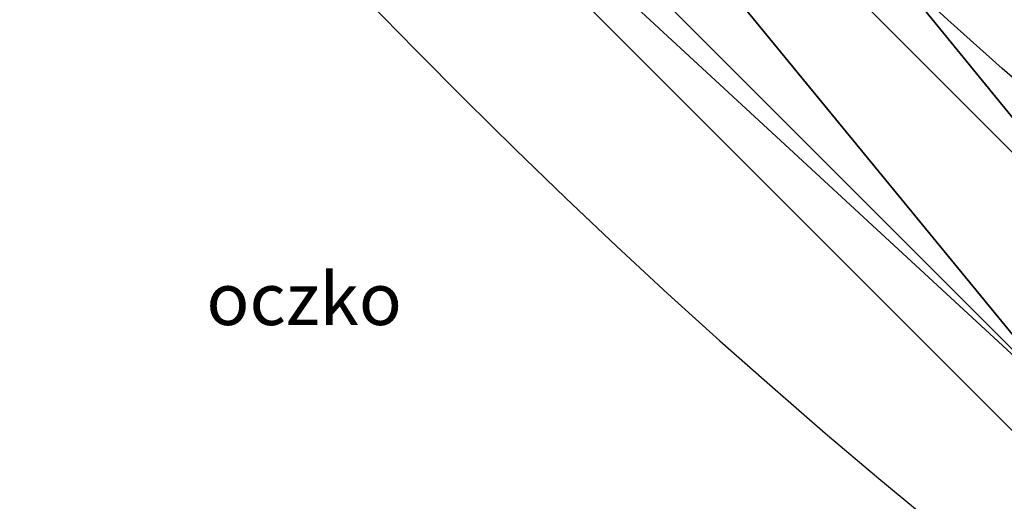
# Model space of a CAD drawing. Units: centimetres. Extents: x -72 to 72, y -85 to 98.
# Drawn here: x -19 to -16, y -80 to -78 of the extents above; entities that cross this region are included whole.
import ezdxf

# ---------------------------------------------------------------- set-up
doc = ezdxf.new("R2010")
doc.units = ezdxf.units.CM
doc.header["$LTSCALE"] = 2.54
doc.layers.get('0').update_dxf_attribs({"true_color": 0xff5454})
doc.layers.add('VP-EQ', color=7, linetype='Continuous', true_color=0x8a3492)

# ---------------------------------------------------------------- blocks, each defined once
blk = doc.blocks.new('3DGeom-1687_Defintion')
blk = doc.blocks.new('Grupuj_22')
at = {"color": 0, "extrusion": (0.11457, 0.312702, 0.942916)}
ref = blk.add_blockref('3DGeom-1687_Defintion', (-5.6618, -37.9842, 14.9197), dxfattribs=dict(at, xscale=0.0007506621166614275, yscale=0.0007504101083993999, zscale=-0.0007508967011122212, rotation=284.4333087642684))
ref.add_attrib('Skp_ComponentInstanceName', 'oczko', (0, 0), dxfattribs={"height": 0.2})
at = {"color": 0, "extrusion": (-0.091017, 0.237259, 0.967173)}
ref = blk.add_blockref('3DGeom-1687_Defintion', (-28.0026, -26.3987, 8.3718), dxfattribs=dict(at, xscale=0.0007506622799519475, yscale=0.0007494815932474118, zscale=-0.0007518233055449231, rotation=259.3585695845117))
ref.add_attrib('Skp_ComponentInstanceName', 'oczko', (0, 0), dxfattribs={"height": 0.2})
at = {"color": 0, "extrusion": (-0.1471, 0.932703, -0.329283)}
ref = blk.add_blockref('3DGeom-1687_Defintion', (-22.7829, 12.3331, 30.8147), dxfattribs=dict(at, xscale=0.000779650314119677, yscale=0.0007505092441554463, zscale=-0.0007233295431599086, rotation=254.6988930090479))
ref.add_attrib('Skp_ComponentInstanceName', 'oczko', (0, 0), dxfattribs={"height": 0.2})
at = {"color": 0, "extrusion": (-0.094556, -0.883976, 0.45787)}
ref = blk.add_blockref('3DGeom-1687_Defintion', (16.9519, 18.5989, -33.2659), dxfattribs=dict(at, xscale=0.0007506235648858134, yscale=0.0007504866563753141, zscale=-0.0007508964359663696, rotation=82.11963602302198))
ref.add_attrib('Skp_ComponentInstanceName', 'oczko', (0, 0), dxfattribs={"height": 0.2})
at = {"color": 0, "extrusion": (0.11457, 0.312702, 0.942916)}
ref = blk.add_blockref('3DGeom-1687_Defintion', (-8.6818, -38.3895, 14.8884), dxfattribs=dict(at, xscale=0.0007506621166614274, yscale=0.0007504101083994, zscale=-0.0007508967011122212, rotation=284.4333087642684))
ref.add_attrib('Skp_ComponentInstanceName', 'oczko', (0, 0), dxfattribs={"height": 0.2})
at = {"color": 0, "extrusion": (0.044961, 0.250109, 0.967173)}
ref = blk.add_blockref('3DGeom-1687_Defintion', (-18.8065, -37.2714, 11.1251), dxfattribs=dict(at, xscale=0.0007506622799519476, yscale=0.0007494815932474117, zscale=-0.0007518233055449231, rotation=259.3585695845117))
ref.add_attrib('Skp_ComponentInstanceName', 'oczko', (0, 0), dxfattribs={"height": 0.2})
at = {"color": 0, "extrusion": (0.296055, -0.913089, 0.280394)}
ref = blk.add_blockref('3DGeom-1687_Defintion', (24.8986, 9.3845, -27.8674), dxfattribs=dict(at, xscale=0.0007796405611625011, yscale=0.0007504981495457215, zscale=-0.0007233516633889026, rotation=92.56699284235101))
ref.add_attrib('Skp_ComponentInstanceName', 'oczko', (0, 0), dxfattribs={"height": 0.2})
at = {"color": 0, "extrusion": (-0.219423, -0.934469, 0.280394)}
ref = blk.add_blockref('3DGeom-1687_Defintion', (15.1237, 12.2928, -38.1804), dxfattribs=dict(at, xscale=0.0007796405611625011, yscale=0.0007504981495457217, zscale=-0.0007233516633889027, rotation=92.56699284235101))
ref.add_attrib('Skp_ComponentInstanceName', 'oczko', (0, 0), dxfattribs={"height": 0.2})
at = {"color": 0, "extrusion": (-0.063868, 0.326848, 0.942916)}
ref = blk.add_blockref('3DGeom-1687_Defintion', (-19.6744, -29.435, 11.8318), dxfattribs=dict(at, xscale=0.0007506621166614275, yscale=0.0007504101083994, zscale=-0.0007508967011122212, rotation=284.4333087642684))
ref.add_attrib('Skp_ComponentInstanceName', 'oczko', (0, 0), dxfattribs={"height": 0.2})
at = {"color": 0, "extrusion": (0.253778, 0.215651, 0.942916)}
ref = blk.add_blockref('3DGeom-1687_Defintion', (7.8789, -40.1738, 15.7991), dxfattribs=dict(at, xscale=0.0007506621166614275, yscale=0.0007504101083993999, zscale=-0.0007508967011122212, rotation=284.4333087642684))
ref.add_attrib('Skp_ComponentInstanceName', 'oczko', (0, 0), dxfattribs={"height": 0.2})
at = {"color": 0, "extrusion": (0.357017, 0.874135, -0.329283)}
ref = blk.add_blockref('3DGeom-1687_Defintion', (-11.4519, 15.2198, 39.3961), dxfattribs=dict(at, xscale=0.000779650314119677, yscale=0.0007505092441554464, zscale=-0.0007233295431599085, rotation=254.6988930090479))
ref.add_attrib('Skp_ComponentInstanceName', 'oczko', (0, 0), dxfattribs={"height": 0.2})
at = {"color": 0, "extrusion": (0.376745, -0.805244, 0.45787)}
ref = blk.add_blockref('3DGeom-1687_Defintion', (25.3256, 13.2657, -22.6923), dxfattribs=dict(at, xscale=0.0007506235648858134, yscale=0.0007504866563753139, zscale=-0.0007508964359663696, rotation=82.11963602302198))
ref.add_attrib('Skp_ComponentInstanceName', 'oczko', (0, 0), dxfattribs={"height": 0.2})
at = {"color": 0, "extrusion": (-0.063868, 0.326848, 0.942916)}
ref = blk.add_blockref('3DGeom-1687_Defintion', (-16.6544, -29.0297, 11.8631), dxfattribs=dict(at, xscale=0.0007506621166614276, yscale=0.0007504101083994, zscale=-0.0007508967011122212, rotation=284.4333087642684))
ref.add_attrib('Skp_ComponentInstanceName', 'oczko', (0, 0), dxfattribs={"height": 0.2})
at = {"color": 0, "extrusion": (-0.517856, -0.72262, 0.45787)}
ref = blk.add_blockref('3DGeom-1687_Defintion', (4.3853, 21.2367, -38.1691), dxfattribs=dict(at, xscale=0.0007506235648858134, yscale=0.0007504866563753142, zscale=-0.0007508964359663695, rotation=82.11963602302198))
ref.add_attrib('Skp_ComponentInstanceName', 'oczko', (0, 0), dxfattribs={"height": 0.2})
at = {"color": 0, "extrusion": (-0.564022, 0.757266, -0.329283)}
ref = blk.add_blockref('3DGeom-1687_Defintion', (-26.6847, 8.1043, 19.6266), dxfattribs=dict(at, xscale=0.000779650314119677, yscale=0.0007505092441554464, zscale=-0.0007233295431599085, rotation=254.6988930090479))
ref.add_attrib('Skp_ComponentInstanceName', 'oczko', (0, 0), dxfattribs={"height": 0.2})
at = {"color": 0, "extrusion": (0.253778, 0.215651, 0.942916)}
ref = blk.add_blockref('3DGeom-1687_Defintion', (4.8589, -40.579, 15.7678), dxfattribs=dict(at, xscale=0.0007506621166614274, yscale=0.0007504101083994002, zscale=-0.0007508967011122214, rotation=284.4333087642684))
ref.add_attrib('Skp_ComponentInstanceName', 'oczko', (0, 0), dxfattribs={"height": 0.2})
at = {"color": 0, "extrusion": (-0.190923, 0.167703, 0.967173)}
ref = blk.add_blockref('3DGeom-1687_Defintion', (-29.3277, -14.3806, 4.8947), dxfattribs=dict(at, xscale=0.0007506622799519477, yscale=0.0007494815932474118, zscale=-0.0007518233055449231, rotation=259.3585695845117))
ref.add_attrib('Skp_ComponentInstanceName', 'oczko', (0, 0), dxfattribs={"height": 0.2})
at = {"color": 0, "extrusion": (-0.651392, -0.70503, 0.280394)}
ref = blk.add_blockref('3DGeom-1687_Defintion', (1.9649, 13.5017, -41.9621), dxfattribs=dict(at, xscale=0.0007796405611625011, yscale=0.0007504981495457217, zscale=-0.0007233516633889026, rotation=92.56699284235101))
ref.add_attrib('Skp_ComponentInstanceName', 'oczko', (0, 0), dxfattribs={"height": 0.2})
at = {"color": 0, "extrusion": (0.686763, -0.670623, 0.280394)}
ref = blk.add_blockref('3DGeom-1687_Defintion', (26.8815, 5.6055, -16.0324), dxfattribs=dict(at, xscale=0.0007796405611625011, yscale=0.0007504981495457217, zscale=-0.0007233516633889028, rotation=92.56699284235101))
ref.add_attrib('Skp_ComponentInstanceName', 'oczko', (0, 0), dxfattribs={"height": 0.2})
at = {"color": 0, "extrusion": (0.162364, 0.195483, 0.967173)}
ref = blk.add_blockref('3DGeom-1687_Defintion', (-5.8752, -41.7504, 12.4053), dxfattribs=dict(at, xscale=0.0007506622799519476, yscale=0.0007494815932474118, zscale=-0.0007518233055449231, rotation=259.3585695845117))
ref.add_attrib('Skp_ComponentInstanceName', 'oczko', (0, 0), dxfattribs={"height": 0.2})
at = {"color": 0, "extrusion": (-0.208557, 0.25964, 0.942916)}
ref = blk.add_blockref('3DGeom-1687_Defintion', (-23.1367, -18.1369, 7.5138), dxfattribs=dict(at, xscale=0.0007506621166614276, yscale=0.0007504101083994001, zscale=-0.0007508967011122214, rotation=284.4333087642684))
ref.add_attrib('Skp_ComponentInstanceName', 'oczko', (0, 0), dxfattribs={"height": 0.2})
at = {"color": 0, "extrusion": (0.741393, 0.58473, -0.329283)}
ref = blk.add_blockref('3DGeom-1687_Defintion', (2.1658, 15.927, 41.1204), dxfattribs=dict(at, xscale=0.000779650314119677, yscale=0.0007505092441554465, zscale=-0.0007233295431599085, rotation=254.6988930090479))
ref.add_attrib('Skp_ComponentInstanceName', 'oczko', (0, 0), dxfattribs={"height": 0.2})
at = {"color": 0, "extrusion": (0.708036, -0.537624, 0.45787)}
ref = blk.add_blockref('3DGeom-1687_Defintion', (25.7563, 7.2357, -11.659), dxfattribs=dict(at, xscale=0.0007506235648858134, yscale=0.0007504866563753142, zscale=-0.0007508964359663696, rotation=82.11963602302198))
ref.add_attrib('Skp_ComponentInstanceName', 'oczko', (0, 0), dxfattribs={"height": 0.2})
at = {"color": 0, "extrusion": (0.328766, 0.053118, 0.942916)}
ref = blk.add_blockref('3DGeom-1687_Defintion', (21.4465, -35.5425, 14.0574), dxfattribs=dict(at, xscale=0.0007506621166614276, yscale=0.0007504101083993999, zscale=-0.0007508967011122212, rotation=284.4333087642684))
ref.add_attrib('Skp_ComponentInstanceName', 'oczko', (0, 0), dxfattribs={"height": 0.2})
at = {"color": 0, "extrusion": (-0.208557, 0.25964, 0.942916)}
ref = blk.add_blockref('3DGeom-1687_Defintion', (-20.1167, -17.7316, 7.5452), dxfattribs=dict(at, xscale=0.0007506621166614277, yscale=0.0007504101083993999, zscale=-0.0007508967011122212, rotation=284.4333087642684))
ref.add_attrib('Skp_ComponentInstanceName', 'oczko', (0, 0), dxfattribs={"height": 0.2})
at = {"color": 0, "extrusion": (-0.817163, -0.350143, 0.45787)}
ref = blk.add_blockref('3DGeom-1687_Defintion', (-9.9765, 20.4548, -36.8694), dxfattribs=dict(at, xscale=0.0007506235648858134, yscale=0.0007504866563753141, zscale=-0.0007508964359663696, rotation=82.11963602302198))
ref.add_attrib('Skp_ComponentInstanceName', 'oczko', (0, 0), dxfattribs={"height": 0.2})
at = {"color": 0, "extrusion": (-0.874597, 0.355883, -0.329283)}
ref = blk.add_blockref('3DGeom-1687_Defintion', (-24.9384, 3.6201, 6.4644), dxfattribs=dict(at, xscale=0.000779650314119677, yscale=0.0007505092441554464, zscale=-0.0007233295431599085, rotation=254.6988930090479))
ref.add_attrib('Skp_ComponentInstanceName', 'oczko', (0, 0), dxfattribs={"height": 0.2})
at = {"color": 0, "extrusion": (0.328766, 0.053118, 0.942916)}
ref = blk.add_blockref('3DGeom-1687_Defintion', (18.4265, -35.9478, 14.026), dxfattribs=dict(at, xscale=0.0007506621166614274, yscale=0.0007504101083994, zscale=-0.0007508967011122214, rotation=284.4333087642684))
ref.add_attrib('Skp_ComponentInstanceName', 'oczko', (0, 0), dxfattribs={"height": 0.2})
at = {"color": 0, "extrusion": (-0.250167, 0.044637, 0.967173)}
ref = blk.add_blockref('3DGeom-1687_Defintion', (-24.7228, -1.5539, 1.628), dxfattribs=dict(at, xscale=0.0007506622799519475, yscale=0.0007494815932474118, zscale=-0.0007518233055449231, rotation=259.3585695845117))
ref.add_attrib('Skp_ComponentInstanceName', 'oczko', (0, 0), dxfattribs={"height": 0.2})
at = {"color": 0, "extrusion": (-0.922304, -0.265961, 0.280394)}
ref = blk.add_blockref('3DGeom-1687_Defintion', (-12.0992, 12.4862, -38.8424), dxfattribs=dict(at, xscale=0.0007796405611625011, yscale=0.0007504981495457215, zscale=-0.0007233516633889026, rotation=92.56699284235101))
ref.add_attrib('Skp_ComponentInstanceName', 'oczko', (0, 0), dxfattribs={"height": 0.2})
at = {"color": 0, "extrusion": (0.934753, -0.218212, 0.280394)}
ref = blk.add_blockref('3DGeom-1687_Defintion', (22.981, 1.9273, -3.0841), dxfattribs=dict(at, xscale=0.0007796405611625011, yscale=0.0007504981495457215, zscale=-0.0007233516633889027, rotation=92.56699284235101))
ref.add_attrib('Skp_ComponentInstanceName', 'oczko', (0, 0), dxfattribs={"height": 0.2})
at = {"color": 0, "extrusion": (0.240115, 0.08319, 0.967173)}
ref = blk.add_blockref('3DGeom-1687_Defintion', (8.3422, -39.3261, 11.6649), dxfattribs=dict(at, xscale=0.0007506622799519476, yscale=0.0007494815932474116, zscale=-0.0007518233055449231, rotation=259.3585695845117))
ref.add_attrib('Skp_ComponentInstanceName', 'oczko', (0, 0), dxfattribs={"height": 0.2})
at = {"color": 0, "extrusion": (-0.31285, 0.114164, 0.942916)}
ref = blk.add_blockref('3DGeom-1687_Defintion', (-20.8835, -5.0615, 3.0017), dxfattribs=dict(at, xscale=0.0007506621166614275, yscale=0.0007504101083994001, zscale=-0.0007508967011122214, rotation=284.4333087642684))
ref.add_attrib('Skp_ComponentInstanceName', 'oczko', (0, 0), dxfattribs={"height": 0.2})
at = {"color": 0, "extrusion": (0.937024, 0.116443, -0.329283)}
ref = blk.add_blockref('3DGeom-1687_Defintion', (15.5436, 14.0415, 36.0173), dxfattribs=dict(at, xscale=0.000779650314119677, yscale=0.0007505092441554463, zscale=-0.0007233295431599084, rotation=254.6988930090479))
ref.add_attrib('Skp_ComponentInstanceName', 'oczko', (0, 0), dxfattribs={"height": 0.2})
at = {"color": 0, "extrusion": (0.884098, -0.09341, 0.45787)}
ref = blk.add_blockref('3DGeom-1687_Defintion', (20.2201, 1.43, -0.1679), dxfattribs=dict(at, xscale=0.0007506235648858134, yscale=0.0007504866563753141, zscale=-0.0007508964359663695, rotation=82.11963602302198))
ref.add_attrib('Skp_ComponentInstanceName', 'oczko', (0, 0), dxfattribs={"height": 0.2})
at = {"color": 0, "extrusion": (-0.31285, 0.114164, 0.942916)}
ref = blk.add_blockref('3DGeom-1687_Defintion', (-17.8634, -4.6562, 3.0331), dxfattribs=dict(at, xscale=0.0007506621166614276, yscale=0.0007504101083994, zscale=-0.0007508967011122212, rotation=284.4333087642684))
ref.add_attrib('Skp_ComponentInstanceName', 'oczko', (0, 0), dxfattribs={"height": 0.2})
at = {"color": 0, "extrusion": (0.309977, -0.12175, 0.942916)}
ref = blk.add_blockref('3DGeom-1687_Defintion', (29.7127, -25.188, 10.4696), dxfattribs=dict(at, xscale=0.0007506621166614275, yscale=0.0007504101083994001, zscale=-0.0007508967011122212, rotation=284.4333087642684))
ref.add_attrib('Skp_ComponentInstanceName', 'oczko', (0, 0), dxfattribs={"height": 0.2})
at = {"color": 0, "extrusion": (-0.936411, -0.121274, -0.329283)}
ref = blk.add_blockref('3DGeom-1687_Defintion', (-16.9162, 0.0873, -3.3624), dxfattribs=dict(at, xscale=0.000779650314119677, yscale=0.0007505092441554464, zscale=-0.0007233295431599084, rotation=254.6988930090479))
ref.add_attrib('Skp_ComponentInstanceName', 'oczko', (0, 0), dxfattribs={"height": 0.2})
at = {"color": 0, "extrusion": (-0.881561, 0.114914, 0.45787)}
ref = blk.add_blockref('3DGeom-1687_Defintion', (-20.6506, 16.5616, -29.1673), dxfattribs=dict(at, xscale=0.0007506235648858134, yscale=0.0007504866563753141, zscale=-0.0007508964359663696, rotation=82.11963602302198))
ref.add_attrib('Skp_ComponentInstanceName', 'oczko', (0, 0), dxfattribs={"height": 0.2})
at = {"color": 0, "extrusion": (-0.239683, -0.084427, 0.967173)}
ref = blk.add_blockref('3DGeom-1687_Defintion', (-14.7011, 6.6818, -0.6393), dxfattribs=dict(at, xscale=0.0007506622799519475, yscale=0.0007494815932474116, zscale=-0.0007518233055449231, rotation=259.3585695845117))
ref.add_attrib('Skp_ComponentInstanceName', 'oczko', (0, 0), dxfattribs={"height": 0.2})
at = {"color": 0, "extrusion": (0.309977, -0.12175, 0.942916)}
ref = blk.add_blockref('3DGeom-1687_Defintion', (26.6926, -25.5933, 10.4382), dxfattribs=dict(at, xscale=0.0007506621166614274, yscale=0.0007504101083994002, zscale=-0.0007508967011122214, rotation=284.4333087642684))
ref.add_attrib('Skp_ComponentInstanceName', 'oczko', (0, 0), dxfattribs={"height": 0.2})
at = {"color": 0, "extrusion": (0.92092, 0.270714, 0.280394)}
ref = blk.add_blockref('3DGeom-1687_Defintion', (13.4238, -0.7085, 5.5827), dxfattribs=dict(at, xscale=0.0007796405611625011, yscale=0.0007504981495457216, zscale=-0.0007233516633889028, rotation=92.56699284235101))
ref.add_attrib('Skp_ComponentInstanceName', 'oczko', (0, 0), dxfattribs={"height": 0.2})
at = {"color": 0, "extrusion": (-0.929161, 0.240912, 0.280394)}
ref = blk.add_blockref('3DGeom-1687_Defintion', (-21.6234, 9.7774, -29.3361), dxfattribs=dict(at, xscale=0.0007796405611625011, yscale=0.0007504981495457215, zscale=-0.0007233516633889028, rotation=92.56699284235101))
ref.add_attrib('Skp_ComponentInstanceName', 'oczko', (0, 0), dxfattribs={"height": 0.2})
at = {"color": 0, "extrusion": (-0.328488, -0.054813, 0.942916)}
ref = blk.add_blockref('3DGeom-1687_Defintion', (-12.4851, 4.4683, -0.4701), dxfattribs=dict(at, xscale=0.0007506621166614274, yscale=0.0007504101083994, zscale=-0.0007508967011122212, rotation=284.4333087642684))
ref.add_attrib('Skp_ComponentInstanceName', 'oczko', (0, 0), dxfattribs={"height": 0.2})
at = {"color": 0, "extrusion": (0.249005, -0.050716, 0.967173)}
ref = blk.add_blockref('3DGeom-1687_Defintion', (18.3744, -30.2486, 9.3475), dxfattribs=dict(at, xscale=0.0007506622799519477, yscale=0.0007494815932474118, zscale=-0.0007518233055449231, rotation=259.3585695845117))
ref.add_attrib('Skp_ComponentInstanceName', 'oczko', (0, 0), dxfattribs={"height": 0.2})
at = {"color": 0, "extrusion": (0.815346, 0.354353, 0.45787)}
ref = blk.add_blockref('3DGeom-1687_Defintion', (9.6153, -2.233, 6.7259), dxfattribs=dict(at, xscale=0.0007506235648858134, yscale=0.0007504866563753139, zscale=-0.0007508964359663696, rotation=82.11963602302198))
ref.add_attrib('Skp_ComponentInstanceName', 'oczko', (0, 0), dxfattribs={"height": 0.2})
at = {"color": 0, "extrusion": (0.86567, -0.377078, -0.329283)}
ref = blk.add_blockref('3DGeom-1687_Defintion', (23.4038, 10.3978, 25.3703), dxfattribs=dict(at, xscale=0.000779650314119677, yscale=0.0007505092441554464, zscale=-0.0007233295431599085, rotation=254.6988930090479))
ref.add_attrib('Skp_ComponentInstanceName', 'oczko', (0, 0), dxfattribs={"height": 0.2})
at = {"color": 0, "extrusion": (-0.328488, -0.054813, 0.942916)}
ref = blk.add_blockref('3DGeom-1687_Defintion', (-9.4651, 4.8735, -0.4388), dxfattribs=dict(at, xscale=0.0007506621166614275, yscale=0.0007504101083993999, zscale=-0.0007508967011122212, rotation=284.4333087642684))
ref.add_attrib('Skp_ComponentInstanceName', 'oczko', (0, 0), dxfattribs={"height": 0.2})
at = {"color": 0, "extrusion": (0.202172, -0.264642, 0.942916)}
ref = blk.add_blockref('3DGeom-1687_Defintion', (31.8923, -12.0647, 5.7285), dxfattribs=dict(at, xscale=0.0007506621166614275, yscale=0.0007504101083993999, zscale=-0.0007508967011122212, rotation=284.4333087642684))
ref.add_attrib('Skp_ComponentInstanceName', 'oczko', (0, 0), dxfattribs={"height": 0.2})
at = {"color": 0, "extrusion": (-0.738367, -0.588546, -0.329283)}
ref = blk.add_blockref('3DGeom-1687_Defintion', (-3.9763, -1.5736, -8.4288), dxfattribs=dict(at, xscale=0.000779650314119677, yscale=0.0007505092441554464, zscale=-0.0007233295431599085, rotation=254.6988930090479))
ref.add_attrib('Skp_ComponentInstanceName', 'oczko', (0, 0), dxfattribs={"height": 0.2})
at = {"color": 0, "extrusion": (-0.694733, 0.554708, 0.45787)}
ref = blk.add_blockref('3DGeom-1687_Defintion', (-26.1448, 10.5159, -17.6472), dxfattribs=dict(at, xscale=0.0007506235648858134, yscale=0.0007504866563753141, zscale=-0.0007508964359663696, rotation=82.11963602302201))
ref.add_attrib('Skp_ComponentInstanceName', 'oczko', (0, 0), dxfattribs={"height": 0.2})
at = {"color": 0, "extrusion": (-0.161354, -0.196318, 0.967173)}
ref = blk.add_blockref('3DGeom-1687_Defintion', (-0.9345, 9.1424, -1.1824), dxfattribs=dict(at, xscale=0.0007506622799519475, yscale=0.0007494815932474118, zscale=-0.0007518233055449231, rotation=259.3585695845117))
ref.add_attrib('Skp_ComponentInstanceName', 'oczko', (0, 0), dxfattribs={"height": 0.2})
at = {"color": 0, "extrusion": (0.202172, -0.264642, 0.942916)}
ref = blk.add_blockref('3DGeom-1687_Defintion', (28.8722, -12.47, 5.6972), dxfattribs=dict(at, xscale=0.0007506621166614275, yscale=0.0007504101083994, zscale=-0.0007508967011122214, rotation=284.4333087642684))
ref.add_attrib('Skp_ComponentInstanceName', 'oczko', (0, 0), dxfattribs={"height": 0.2})
at = {"color": 0, "extrusion": (0.647747, 0.70838, 0.280394)}
ref = blk.add_blockref('3DGeom-1687_Defintion', (-0.1909, -1.5211, 8.7212), dxfattribs=dict(at, xscale=0.0007796405611625011, yscale=0.0007504981495457215, zscale=-0.0007233516633889027, rotation=92.56699284235101))
ref.add_attrib('Skp_ComponentInstanceName', 'oczko', (0, 0), dxfattribs={"height": 0.2})
at = {"color": 0, "extrusion": (-0.252663, -0.216957, 0.942916)}
ref = blk.add_blockref('3DGeom-1687_Defintion', (0.641, 9.0788, -1.9925), dxfattribs=dict(at, xscale=0.0007506621166614274, yscale=0.0007504101083994001, zscale=-0.0007508967011122214, rotation=284.4333087642684))
ref.add_attrib('Skp_ComponentInstanceName', 'oczko', (0, 0), dxfattribs={"height": 0.2})
at = {"color": 0, "extrusion": (-0.670227, 0.68715, 0.280394)}
ref = blk.add_blockref('3DGeom-1687_Defintion', (-25.4653, 5.871, -16.3197), dxfattribs=dict(at, xscale=0.0007796405611625011, yscale=0.0007504981495457217, zscale=-0.0007233516633889027, rotation=92.56699284235101))
ref.add_attrib('Skp_ComponentInstanceName', 'oczko', (0, 0), dxfattribs={"height": 0.2})
at = {"color": 0, "extrusion": (0.186782, -0.172303, 0.967173)}
ref = blk.add_blockref('3DGeom-1687_Defintion', (22.9278, -17.3447, 5.8537), dxfattribs=dict(at, xscale=0.0007506622799519476, yscale=0.0007494815932474118, zscale=-0.0007518233055449231, rotation=259.3585695845117))
ref.add_attrib('Skp_ComponentInstanceName', 'oczko', (0, 0), dxfattribs={"height": 0.2})
at = {"color": 0, "extrusion": (0.514122, 0.725282, 0.45787)}
ref = blk.add_blockref('3DGeom-1687_Defintion', (-4.2957, -2.8449, 8.1325), dxfattribs=dict(at, xscale=0.0007506235648858134, yscale=0.000750486656375314, zscale=-0.0007508964359663696, rotation=82.11963602302198))
ref.add_attrib('Skp_ComponentInstanceName', 'oczko', (0, 0), dxfattribs={"height": 0.2})
at = {"color": 0, "extrusion": (-0.252663, -0.216957, 0.942916)}
ref = blk.add_blockref('3DGeom-1687_Defintion', (3.661, 9.4841, -1.9611), dxfattribs=dict(at, xscale=0.0007506621166614274, yscale=0.0007504101083993999, zscale=-0.0007508967011122212, rotation=284.4333087642684))
ref.add_attrib('Skp_ComponentInstanceName', 'oczko', (0, 0), dxfattribs={"height": 0.2})
at = {"color": 0, "extrusion": (0.545413, -0.770777, -0.329283)}
ref = blk.add_blockref('3DGeom-1687_Defintion', (25.0721, 5.6857, 12.1619), dxfattribs=dict(at, xscale=0.000779650314119677, yscale=0.0007505092441554465, zscale=-0.0007233295431599086, rotation=254.6988930090479))
ref.add_attrib('Skp_ComponentInstanceName', 'oczko', (0, 0), dxfattribs={"height": 0.2})
at = {"color": 0, "extrusion": (0.045523, -0.329904, 0.942916)}
ref = blk.add_blockref('3DGeom-1687_Defintion', (27.0065, -0.1725, 1.6344), dxfattribs=dict(at, xscale=0.0007506621166614277, yscale=0.0007504101083993998, zscale=-0.0007508967011122212, rotation=284.4333087642684))
ref.add_attrib('Skp_ComponentInstanceName', 'oczko', (0, 0), dxfattribs={"height": 0.2})
at = {"color": 0, "extrusion": (-0.058852, -0.247209, 0.967173)}
ref = blk.add_blockref('3DGeom-1687_Defintion', (10.7911, 5.6216, -0.1805), dxfattribs=dict(at, xscale=0.0007506622799519476, yscale=0.0007494815932474116, zscale=-0.0007518233055449231, rotation=259.3585695845117))
ref.add_attrib('Skp_ComponentInstanceName', 'oczko', (0, 0), dxfattribs={"height": 0.2})
at = {"color": 0, "extrusion": (-0.405256, -0.852842, -0.329283)}
ref = blk.add_blockref('3DGeom-1687_Defintion', (8.2545, -1.1291, -7.38), dxfattribs=dict(at, xscale=0.000779650314119677, yscale=0.0007505092441554463, zscale=-0.0007233295431599085, rotation=254.6988930090479))
ref.add_attrib('Skp_ComponentInstanceName', 'oczko', (0, 0), dxfattribs={"height": 0.2})
at = {"color": 0, "extrusion": (0.045523, -0.329904, 0.942916)}
ref = blk.add_blockref('3DGeom-1687_Defintion', (23.9864, -0.5778, 1.603), dxfattribs=dict(at, xscale=0.0007506621166614276, yscale=0.0007504101083993999, zscale=-0.0007508967011122214, rotation=284.4333087642684))
ref.add_attrib('Skp_ComponentInstanceName', 'oczko', (0, 0), dxfattribs={"height": 0.2})
at = {"color": 0, "extrusion": (-0.331208, 0.825019, 0.45787)}
ref = blk.add_blockref('3DGeom-1687_Defintion', (-24.4507, 4.4759, -5.7012), dxfattribs=dict(at, xscale=0.0007506235648858134, yscale=0.000750486656375314, zscale=-0.0007508964359663696, rotation=82.11963602302201))
ref.add_attrib('Skp_ComponentInstanceName', 'oczko', (0, 0), dxfattribs={"height": 0.2})
at = {"color": 0, "extrusion": (-0.131847, -0.305819, 0.942916)}
ref = blk.add_blockref('3DGeom-1687_Defintion', (12.8221, 7.6111, -1.3953), dxfattribs=dict(at, xscale=0.0007506621166614274, yscale=0.0007504101083993999, zscale=-0.0007508967011122214, rotation=284.4333087642684))
ref.add_attrib('Skp_ComponentInstanceName', 'oczko', (0, 0), dxfattribs={"height": 0.2})
at = {"color": 0, "extrusion": (0.271245, 0.920764, 0.280394)}
ref = blk.add_blockref('3DGeom-1687_Defintion', (-12.0932, -0.5984, 5.8274), dxfattribs=dict(at, xscale=0.0007796405611625011, yscale=0.0007504981495457215, zscale=-0.0007233516633889026, rotation=92.56699284235101))
ref.add_attrib('Skp_ComponentInstanceName', 'oczko', (0, 0), dxfattribs={"height": 0.2})
at = {"color": 0, "extrusion": (0.077631, -0.24197, 0.967173)}
ref = blk.add_blockref('3DGeom-1687_Defintion', (20.2843, -4.5226, 2.5882), dxfattribs=dict(at, xscale=0.0007506622799519476, yscale=0.0007494815932474116, zscale=-0.0007518233055449231, rotation=259.3585695845117))
ref.add_attrib('Skp_ComponentInstanceName', 'oczko', (0, 0), dxfattribs={"height": 0.2})
at = {"color": 0, "extrusion": (-0.244623, 0.928191, 0.280394)}
ref = blk.add_blockref('3DGeom-1687_Defintion', (-22.1277, 2.3013, -3.7429), dxfattribs=dict(at, xscale=0.0007796405611625011, yscale=0.0007504981495457215, zscale=-0.0007233516633889028, rotation=92.56699284235101))
ref.add_attrib('Skp_ComponentInstanceName', 'oczko', (0, 0), dxfattribs={"height": 0.2})
at = {"color": 0, "extrusion": (0.143754, 0.87732, 0.45787)}
ref = blk.add_blockref('3DGeom-1687_Defintion', (-15.7308, -0.7249, 4.1783), dxfattribs=dict(at, xscale=0.0007506235648858134, yscale=0.0007504866563753141, zscale=-0.0007508964359663695, rotation=82.11963602302198))
ref.add_attrib('Skp_ComponentInstanceName', 'oczko', (0, 0), dxfattribs={"height": 0.2})
at = {"color": 0, "extrusion": (-0.131847, -0.305819, 0.942916)}
ref = blk.add_blockref('3DGeom-1687_Defintion', (15.8421, 8.0164, -1.3639), dxfattribs=dict(at, xscale=0.0007506621166614276, yscale=0.0007504101083993998, zscale=-0.0007508967011122212, rotation=284.4333087642684))
ref.add_attrib('Skp_ComponentInstanceName', 'oczko', (0, 0), dxfattribs={"height": 0.2})
at = {"color": 0, "extrusion": (0.094806, -0.93946, -0.329283)}
ref = blk.add_blockref('3DGeom-1687_Defintion', (19.73, 1.7004, 0.43), dxfattribs=dict(at, xscale=0.000779650314119677, yscale=0.0007505092441554463, zscale=-0.0007233295431599085, rotation=254.6988930090479))
ref.add_attrib('Skp_ComponentInstanceName', 'oczko', (0, 0), dxfattribs={"height": 0.2})
blk = doc.blocks.new('Grupuj_12')
at = {"color": 0}
mesh = blk.add_polyface(dxfattribs=at)
corners = [(6.416, 10.1311, 1.3657), (10.2699, 6.59, 0.8), (6.59, 10.2699, 0.8), (10.1311, 6.416, 1.3657)]
mesh.append_faces([[corners[k] for k in face] for face in [(0, 1, 2), (1, 0, 3)]], dxfattribs={"vtx0": -1, "color": 0})
mesh = blk.add_polyface(dxfattribs=at)
corners = [(6.59, 10.2699, 0.8), (10.1311, 6.416, 0.2343), (6.416, 10.1311, 0.2343), (10.2699, 6.59, 0.8)]
mesh.append_faces([[corners[k] for k in face] for face in [(0, 1, 2), (1, 0, 3)]], dxfattribs={"vtx0": -1, "color": 0})
mesh = blk.add_polyface(dxfattribs=at)
corners = [(9.7961, 5.9959, 1.6), (6.416, 10.1311, 1.3657), (5.9959, 9.7961, 1.6), (10.1311, 6.416, 1.3657)]
mesh.append_faces([[corners[k] for k in face] for face in [(0, 1, 2), (1, 0, 3)]], dxfattribs={"vtx0": -1, "color": 0})
mesh = blk.add_polyface(dxfattribs=at)
corners = [(6.416, 10.1311, 0.2343), (9.7961, 5.9959), (5.9959, 9.7961), (10.1311, 6.416, 0.2343)]
mesh.append_faces([[corners[k] for k in face] for face in [(0, 1, 2), (1, 0, 3)]], dxfattribs={"vtx0": -1, "color": 0})
mesh = blk.add_polyface(dxfattribs=at)
corners = [(5.9959, 9.7961), (9.4611, 5.5758, 0.2343), (5.5758, 9.4611, 0.2343), (9.7961, 5.9959)]
mesh.append_faces([[corners[k] for k in face] for face in [(0, 1, 2), (1, 0, 3)]], dxfattribs={"vtx0": -1, "color": 0})
mesh = blk.add_polyface(dxfattribs=at)
corners = [(9.4611, 5.5758, 1.3657), (5.9959, 9.7961, 1.6), (5.5758, 9.4611, 1.3657), (9.7961, 5.9959, 1.6)]
mesh.append_faces([[corners[k] for k in face] for face in [(0, 1, 2), (1, 0, 3)]], dxfattribs={"vtx0": -1, "color": 0})
mesh = blk.add_polyface(dxfattribs=at)
corners = [(5.4018, 9.3223, 0.8), (9.4611, 5.5758, 0.2343), (9.3223, 5.4018, 0.8), (5.5758, 9.4611, 0.2343)]
mesh.append_faces([[corners[k] for k in face] for face in [(0, 1, 2), (1, 0, 3)]], dxfattribs={"vtx0": -1, "color": 0})
mesh = blk.add_polyface(dxfattribs=at)
corners = [(9.4611, 5.5758, 1.3657), (5.4018, 9.3223, 0.8), (9.3223, 5.4018, 0.8), (5.5758, 9.4611, 1.3657)]
mesh.append_faces([[corners[k] for k in face] for face in [(0, 1, 2), (1, 0, 3)]], dxfattribs={"vtx0": -1, "color": 0})
blk = doc.blocks.new('Grupuj_24')
at = {"color": 9, "true_color": 0xc8c8c8}
blk.add_blockref('Grupuj_12', (0, 0, 42.9745), dxfattribs=at)
at = {"color": 0}
blk.add_blockref('Grupuj_22', (6.1053, 5.9328, 21.3879), dxfattribs=at)
blk = doc.blocks.new('Grupuj_25')
at = {"color": 0}
blk.add_blockref('Grupuj_24', (0.2123, 0), dxfattribs=at)
blk = doc.blocks.new('Grupuj_2')
at = {"color": 0}
blk.add_blockref('Grupuj_25', (32.6103, 0, 260.434), dxfattribs=at)
blk = doc.blocks.new('2432')
at = {"color": 7, "linetype": 'Continuous', "lineweight": 25}
blk.add_circle((2002.4878, 553.246), 23.25, dxfattribs=at)
blk.add_arc((2002.4878, 553.246), 24.75, 107.6404, 270, dxfattribs=at)

msp = doc.modelspace()

# ---------------------------------------------------------------- block references
at = {"color": 0}
msp.add_blockref('Grupuj_2', (-57.6193, -85.0324), dxfattribs=at)
at = {"layer": 'VP-EQ', "color": 0}
msp.add_blockref('2432', (-2002.7016, -613.9654), dxfattribs=at)

doc.saveas('drawing.dxf')
